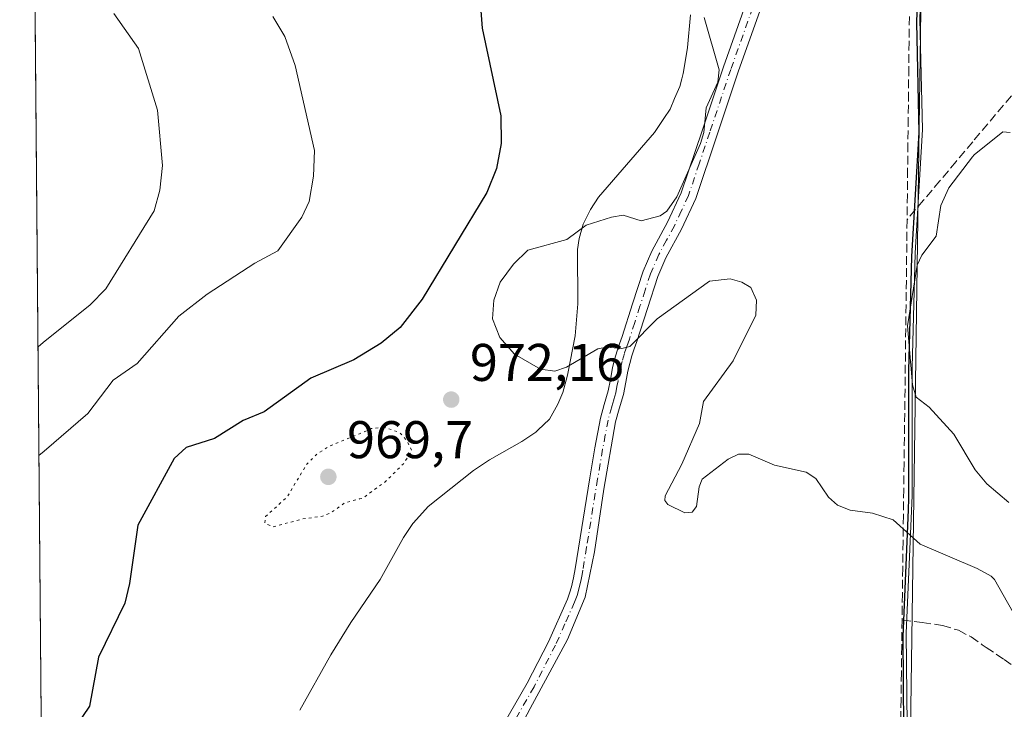
# Model space of a CAD drawing. Units: metres. Extents: x 559613 to 563051, y 4737943 to 4740287.
# Drawn here: x 559626 to 559812, y 4738278 to 4738409 of the extents above; entities that cross this region are included whole.
import ezdxf

# ---------------------------------------------------------------- set-up
doc = ezdxf.new("R2010")
doc.units = ezdxf.units.M
doc.header["$MEASUREMENT"] = 0
for name, pattern in [('DGN Style 3', [2.307223458686699, 1.648016756204785, -0.6592067024819142]), ('DGN Style 4', [2.6384748266838614, 1.318413404963828, -0.6592067024819142, 0.001648016756204785, -0.6592067024819142]), ('DGN Style 5', [1.1536117293433497, 0.4944050268614355, -0.6592067024819142])]:
    doc.linetypes.add(name, pattern=pattern)
for name, color, linetype, lineweight in [('Arbolado forestal CxS', 92, 'Continuous', 0), ('Camino Cxs', 7, 'Continuous', 0), ('Camino eje', 30, 'DGN Style 4', 13), ('Comarca', 135, 'Continuous', 13), ('Comarca CxS', 21, 'Continuous', 0), ('Comunidad autónoma', 142, 'Continuous', 30), ('Comunidad Autónoma CxS', 142, 'Continuous', 0), ('Curva de nivel maestra', 30, 'Continuous', 30), ('Curva de nivel normal', 30, 'Continuous', 0), ('Curva de nivel normal depresión', 30, 'DGN Style 5', 0), ('Espacio natural protegido', 121, 'Continuous', 13), ('Espacio natural protegido CxS', 121, 'Continuous', 0), ('Matorral CxS', 135, 'Continuous', 0), ('Municipio', 91, 'Continuous', 13), ('Municipio CxS', 4, 'Continuous', 0), ('Muro lineal', 1, 'DGN Style 3', 13), ('Pastizal CxS', 92, 'Continuous', 0), ('Provincia', 7, 'Continuous', 0), ('Provincia CxS', 1, 'Continuous', 0), ('Punto de cota en terreno', 7, 'Continuous', 0), ('Rótulo de punto de cota en terreno', 7, 'Continuous', 0)]:
    doc.layers.add(name, color=color, linetype=linetype, lineweight=lineweight)
doc.styles.add('Style-Arial', font='txt')

# ---------------------------------------------------------------- blocks, each defined once
blk = doc.blocks.new('5PATER')
at = {"layer": 'Comarca CxS', "linetype": 'Continuous', "lineweight": 0}
h = blk.add_hatch(color=51, dxfattribs=at)
edge = h.paths.add_edge_path()
edge.add_ellipse((0, 0), major_axis=(-0.1095731443231308, -0.1110710700762829), ratio=0.9994222409660322, start_angle=0, end_angle=360)

msp = doc.modelspace()

# ---------------------------------------------------------------- linework, layer by layer
at = {"layer": 'Arbolado forestal CxS', "color": 92, "linetype": 'Continuous', "lineweight": 0, "extrusion": (0.0001703979260785792, -0.01968946356529515, 0.9998061292015856), "elevation": -92218.48684679673, "flags": 128}
msp.add_lwpolyline([(600613.6186286098, 4732277.751418054), (600613.6186286098, 4732664.771339487)], dxfattribs=at)
at = {"layer": 'Arbolado forestal CxS', "color": 92, "linetype": 'Continuous', "lineweight": 0}
for points in [[(559630.5453000005, 4738188.957400001, 978.6085000000021), (559625.7077000003, 4738747.9669, 963.9450000000071)], [(559752.6001000004, 4738409.6801, 970.5148000000045), (559752.0601000004, 4738403.530099999, 970.6704000000027), (559751.5201000003, 4738400.390100001, 970.9070000000065), (559751.2100999998, 4738398.590100001, 971.0874999999943), (559750.9401000004, 4738397.5601, 971.2158999999956), (559750.5601000004, 4738396.120100001, 971.2563999999984), (559749.6101000002, 4738393.840100001, 971.3592999999966), (559748.7901, 4738391.880100001, 971.4146000000038), (559747.5800999999, 4738390.100099999, 971.4802999999956), (559745.7901, 4738387.450099999, 971.4192000000039), (559735.2301000003, 4738375.210100001, 970.9544000000025), (559733.6901000004, 4738372.9101, 970.8475000000036), (559732.3000999996, 4738370.110099999, 970.6561999999976), (559731.5201000003, 4738367.380100001, 970.5347999999941), (559731.2600999996, 4738365.3101, 970.2099000000018), (559731.2801000001, 4738355.050100001, 969.1478000000062), (559730.8000999996, 4738349.030099999, 969.3196000000027), (559729.3901000004, 4738341.870100001, 970.0813000000053), (559729.2901, 4738341.3101, 970.1312999999938), (559728.4301000005, 4738338.290100001, 970.4133000000003), (559727.5401, 4738336.0701, 970.590400000001), (559725.9101, 4738333.270099999, 970.7915000000067), (559723.7401000002, 4738331.1501, 970.8858999999939), (559723.3601000002, 4738330.770099999, 970.8978000000062), (559720.7200999996, 4738329.030099999, 970.9891999999963), (559714.5701000001, 4738325.5701, 971.0941000000021), (559711.5301000001, 4738323.520099999, 971.1352000000044), (559702.9600999998, 4738316.7501, 970.8855999999943), (559700.1901000004, 4738313.670100001, 970.9640999999974), (559700.0800999999, 4738313.550100001, 970.9694000000019), (559698.3400999998, 4738310.870100001, 971.1542000000045), (559693.8901000004, 4738302.970100001, 972.0929000000034), (559688.3601000002, 4738294.8201, 972.8083999999944), (559684.5401, 4738288.700099999, 973.4379000000046), (559678.7301000003, 4738278.2501, 974.2186999999976)], [(559752.6001000004, 4738409.6801, 970.5148000000045), (559752.0601000004, 4738403.530099999, 970.6704000000027), (559751.5201000003, 4738400.390100001, 970.9070000000065), (559751.2100999998, 4738398.590100001, 971.0874999999943), (559750.9401000004, 4738397.5601, 971.2158999999956), (559750.5601000004, 4738396.120100001, 971.2563999999984), (559749.6101000002, 4738393.840100001, 971.3592999999966), (559748.7901, 4738391.880100001, 971.4146000000038), (559747.5800999999, 4738390.100099999, 971.4802999999956), (559745.7901, 4738387.450099999, 971.4192000000039), (559735.2301000003, 4738375.210100001, 970.9544000000025), (559733.6901000004, 4738372.9101, 970.8475000000036), (559732.3000999996, 4738370.110099999, 970.6561999999976), (559731.5201000003, 4738367.380100001, 970.5347999999941), (559731.2600999996, 4738365.3101, 970.2099000000018), (559731.2801000001, 4738355.050100001, 969.1478000000062), (559730.8000999996, 4738349.030099999, 969.3196000000027), (559729.3901000004, 4738341.870100001, 970.0813000000053), (559729.2901, 4738341.3101, 970.1312999999938), (559728.4301000005, 4738338.290100001, 970.4133000000003), (559727.5401, 4738336.0701, 970.590400000001), (559725.9101, 4738333.270099999, 970.7915000000067), (559723.7401000002, 4738331.1501, 970.8858999999939), (559723.3601000002, 4738330.770099999, 970.8978000000062), (559720.7200999996, 4738329.030099999, 970.9891999999963), (559714.5701000001, 4738325.5701, 971.0941000000021), (559711.5301000001, 4738323.520099999, 971.1352000000044), (559702.9600999998, 4738316.7501, 970.8855999999943), (559700.1901000004, 4738313.670100001, 970.9640999999974), (559700.0800999999, 4738313.550100001, 970.9694000000019), (559698.3400999998, 4738310.870100001, 971.1542000000045), (559693.8901000004, 4738302.970100001, 972.0929000000034), (559688.3601000002, 4738294.8201, 972.8083999999944), (559684.5401, 4738288.700099999, 973.4379000000046), (559678.7301000003, 4738278.2501, 974.2186999999976)]]:
    msp.add_polyline3d(points, dxfattribs=at)
at = {"layer": 'Camino Cxs', "color": 7, "linetype": 'Continuous', "lineweight": 0}
for points in [[(559712.6501000002, 4738267.620100001, 972.6972999999998), (559721.7100999998, 4738283.340100001, 972.0907000000008), (559725.7301000003, 4738291.1801, 971.745299999995), (559729.3101000004, 4738299.2301, 971.5905999999959), (559729.7401000002, 4738300.380100001, 971.5826999999991), (559730.0800999999, 4738301.550100001, 971.566300000006), (559730.4700999996, 4738303.270099999, 971.470100000006), (559730.8000999996, 4738304.9901, 971.3182999999991), (559733.5800999999, 4738322.190099999, 984.4195000000036), (559734.5401, 4738327.8101, 983.804999999993), (559735.5701000001, 4738333.4101, 976.3408000000054), (559736.2801000001, 4738336.0101, 975.2225000000036), (559737.0401, 4738338.590100001, 974.3846999999952), (559737.4600999998, 4738340.780099999, 972.4517000000051), (559737.8701, 4738342.960100001, 970.6851000000024), (559738.2600999996, 4738344.5601, 970.4658999999956), (559738.7200999996, 4738346.140100001, 970.2655999999989), (559739.1901000004, 4738347.5001, 970.1100000000006), (559739.6601, 4738348.850099999, 970.0383000000003), (559741.6501000002, 4738355.040100001, 969.9277000000002), (559743.6501000002, 4738361.2301, 970.3035999999993), (559745.2801000001, 4738365.0101, 971.420499999993), (559748.2401000002, 4738370.460100001, 972.5023999999976), (559750.8501000004, 4738376.0601, 971.4992000000057), (559754.8601000002, 4738387.950099999, 970.3828999999969), (559758.8300999999, 4738399.860099999, 972.772100000002), (559763.0100999996, 4738411.5601, 969.2244999999967)], [(559712.6501000002, 4738267.620100001, 972.6972999999998), (559721.7100999998, 4738283.340100001, 972.0907000000008), (559725.7301000003, 4738291.1801, 971.745299999995), (559729.3101000004, 4738299.2301, 971.5905999999959), (559729.7401000002, 4738300.380100001, 971.5826999999991), (559730.0800999999, 4738301.550100001, 971.566300000006), (559730.4700999996, 4738303.270099999, 971.470100000006), (559730.8000999996, 4738304.9901, 971.3182999999991), (559733.5800999999, 4738322.190099999, 984.4195000000036), (559734.5401, 4738327.8101, 983.804999999993), (559735.5701000001, 4738333.4101, 976.3408000000054), (559736.2801000001, 4738336.0101, 975.2225000000036), (559737.0401, 4738338.590100001, 974.3846999999952), (559737.4600999998, 4738340.780099999, 972.4517000000051), (559737.8701, 4738342.960100001, 970.6851000000024), (559738.2600999996, 4738344.5601, 970.4658999999956), (559738.7200999996, 4738346.140100001, 970.2655999999989), (559739.1901000004, 4738347.5001, 970.1100000000006), (559739.6601, 4738348.850099999, 970.0383000000003), (559741.6501000002, 4738355.040100001, 969.9277000000002), (559743.6501000002, 4738361.2301, 970.3035999999993), (559745.2801000001, 4738365.0101, 971.420499999993), (559748.2401000002, 4738370.460100001, 972.5023999999976), (559750.8501000004, 4738376.0601, 971.4992000000057), (559754.8601000002, 4738387.950099999, 970.3828999999969), (559758.8300999999, 4738399.860099999, 972.772100000002), (559763.0100999996, 4738411.5601, 969.2244999999967)], [(559765.7901, 4738410.5701, 969.6533999999956), (559761.6201, 4738398.890100001, 970.2768999999971), (559757.6601, 4738387.020099999, 969.6395000000049), (559753.5900999998, 4738374.970100001, 971.724199999997), (559750.8800999997, 4738369.140100001, 976.0225000000064), (559747.9301000005, 4738363.720100001, 971.8398000000016), (559746.4101, 4738360.190099999, 970.3819999999978), (559744.4501, 4738354.140100001, 970.4100000000036), (559742.4600999998, 4738347.9101, 970.088699999993), (559741.9700999996, 4738346.530099999, 970.1756000000023), (559741.5301000001, 4738345.2501, 970.2764000000025), (559741.1101000002, 4738343.800100001, 970.4060000000027), (559740.7500999998, 4738342.340100001, 970.6067000000039), (559740.3501000004, 4738340.220100001, 971.7250000000058), (559739.9101, 4738337.9001, 973.2733000000007), (559739.1201, 4738335.200099999, 973.8821000000027), (559738.4501, 4738332.7501, 974.0146999999997), (559736.1873000005, 4738320.0131, 977.5059999999941), (559734.4411000004, 4738308.186100001, 971.0926999999939), (559732.6946999999, 4738299.613500001, 971.3499000000012), (559729.3608999997, 4738291.596700001, 971.6928000000044), (559722.2966999998, 4738278.579100001, 972.2212000000001), (559716.3435000004, 4738267.3873, 972.6638999999997)], [(559765.7901, 4738410.5701, 969.6533999999956), (559761.6201, 4738398.890100001, 970.2768999999971), (559757.6601, 4738387.020099999, 969.6395000000049), (559753.5900999998, 4738374.970100001, 971.724199999997), (559750.8800999997, 4738369.140100001, 976.0225000000064), (559747.9301000005, 4738363.720100001, 971.8398000000016), (559746.4101, 4738360.190099999, 970.3819999999978), (559744.4501, 4738354.140100001, 970.4100000000036), (559742.4600999998, 4738347.9101, 970.088699999993), (559741.9700999996, 4738346.530099999, 970.1756000000023), (559741.5301000001, 4738345.2501, 970.2764000000025), (559741.1101000002, 4738343.800100001, 970.4060000000027), (559740.7500999998, 4738342.340100001, 970.6067000000039), (559740.3501000004, 4738340.220100001, 971.7250000000058), (559739.9101, 4738337.9001, 973.2733000000007), (559739.1201, 4738335.200099999, 973.8821000000027), (559738.4501, 4738332.7501, 974.0146999999997), (559736.1873000005, 4738320.0131, 977.5059999999941), (559734.4411000004, 4738308.186100001, 971.0926999999939), (559732.6946999999, 4738299.613500001, 971.3499000000012), (559729.3608999997, 4738291.596700001, 971.6928000000044), (559722.2966999998, 4738278.579100001, 972.2212000000001), (559716.3435000004, 4738267.3873, 972.6638999999997)]]:
    msp.add_polyline3d(points, dxfattribs=at)
at = {"layer": 'Camino eje', "color": 30, "linetype": 'DGN Style 4', "lineweight": 13}
msp.add_polyline3d([(559764.4001000002, 4738411.065099999, 969.4336999999941), (559760.2251000004, 4738399.3751, 971.4409000000015), (559756.2600999996, 4738387.485099999, 969.9893000000012), (559754.2550999997, 4738381.540100001, 970.181899999996), (559752.2200999996, 4738375.515100001, 971.699299999993), (559750.8651000002, 4738372.600099999, 972.9069000000019), (559749.5601000004, 4738369.800100001, 974.1261999999989), (559748.0850999998, 4738367.090100001, 973.5831000000036), (559746.6051000003, 4738364.3651, 971.4633999999934), (559745.0301000001, 4738360.710100001, 970.3559999999999), (559744.0301000001, 4738357.6151, 969.9729999999981), (559743.0500999996, 4738354.590100001, 970.0182999999961), (559742.0551000005, 4738351.495100001, 969.9015000000073), (559741.0601000004, 4738348.380100001, 970.0636999999989), (559740.8151000004, 4738347.690099999, 970.1000000000058), (559740.5800999999, 4738347.015100001, 970.1524999999965), (559740.1250999998, 4738345.6951, 970.279999999999), (559739.6851000004, 4738344.1801, 970.4437999999938), (559739.5050999997, 4738343.450099999, 970.527700000006), (559739.3101000004, 4738342.6501, 970.6238000000012), (559738.9051000001, 4738340.5001, 972.1662999999972), (559738.6951000001, 4738339.405099999, 973.1092000000064), (559738.4751000004, 4738338.245100001, 974.189400000003), (559738.0800999999, 4738336.895099999, 975.0458000000071), (559737.7001, 4738335.6051, 975.1263999999937), (559737.0100999996, 4738333.0801, 975.2139000000025), (559736.4951, 4738330.280099999, 977.8208000000013), (559735.9901000002, 4738327.550100001, 981.3353000000062), (559735.0351, 4738321.950099999, 981.6937999999938), (559732.9501, 4738309.0551, 971.1138999999966), (559732.2500999998, 4738304.735099999, 971.2090999999928), (559732.0850999998, 4738303.8751, 971.2553999999947), (559731.9151, 4738302.965100001, 971.310500000007), (559731.7200999996, 4738302.1051, 971.3635000000068), (559731.5050999997, 4738301.1801, 971.4043999999994), (559731.3350999998, 4738300.595100001, 971.4296999999933), (559731.1401000004, 4738299.915100001, 971.4538999999932), (559730.6750999996, 4738298.675100001, 971.491399999999), (559728.8501000004, 4738294.565099999, 971.6165999999939), (559727.0601000004, 4738290.540100001, 971.7394000000058), (559723.0050999997, 4738282.6351, 972.0479999999952), (559713.9151, 4738266.8651, 972.6978999999993)], dxfattribs=at)
at = {"layer": 'Comarca', "color": 135, "linetype": 'Continuous', "lineweight": 13, "flags": 128}
for points in [[(559795.4099000003, 4738408.260100001), (559796.5680000016, 4738443.233100003), (559796.9411000023, 4738468.281200001)], [(559793.8487000016, 4738316.143400001), (559793.9390000018, 4738318.237700001), (559793.9398999995, 4738342.392400002), (559794.4759999998, 4738364.0092), (559795.8821000014, 4738387.4161), (559795.4099000003, 4738408.260100001)], [(559792.9978, 4738274.7494), (559792.8150000024, 4738292.164100002), (559793.8487000016, 4738316.143400001)]]:
    msp.add_lwpolyline(points, dxfattribs=at)
at = {"layer": 'Comarca CxS', "color": 21, "linetype": 'Continuous', "lineweight": 0, "flags": 128}
msp.add_lwpolyline([(559792.9978199997, 4738274.749419999), (559792.8149999996, 4738292.164050002), (559793.8487181542, 4738316.143399218), (559793.9390000012, 4738318.237720001), (559793.939880001, 4738342.392420001), (559794.4759999991, 4738364.00924), (559795.8820600006, 4738387.41606), (559795.4099400002, 4738408.260059998), (559796.568000001, 4738443.23305), (559796.9411199996, 4738468.281180001), (559796.7381800006, 4738487.6033), (559796.3617600003, 4738499.295000001), (559794.5236836829, 4738505.485495158), (559791.0930000009, 4738517.038050001), (559785.8129999993, 4738535.798050002), (559781.9049400013, 4738557.11518), (559776.6940000008, 4738581.469060001), (559769.7680000013, 4738611.908050001), (559763.4561799988, 4738644.260059998), (559756.2732999999, 4738674.951059999), (559753.6520000007, 4738694.629050001), (559747.923940001, 4738719.86824), (559739.9891800004, 4738749.533239999), (559730.3989999995, 4738791.640050001)], dxfattribs=at)
at = {"layer": 'Comunidad autónoma', "color": 142, "linetype": 'Continuous', "lineweight": 30, "flags": 128}
for points in [[(559795.4099000003, 4738408.260100001), (559796.5680000016, 4738443.233100003), (559796.9411000023, 4738468.281200001)], [(559793.8487000016, 4738316.143400001), (559793.9390000018, 4738318.237700001), (559793.9398999995, 4738342.392400002), (559794.4759999998, 4738364.0092), (559795.8821000014, 4738387.4161), (559795.4099000003, 4738408.260100001)], [(559792.9978, 4738274.7494), (559792.8150000024, 4738292.164100002), (559793.8487000016, 4738316.143400001)]]:
    msp.add_lwpolyline(points, dxfattribs=at)
at = {"layer": 'Comunidad Autónoma CxS', "color": 142, "linetype": 'Continuous', "lineweight": 0, "flags": 128}
msp.add_lwpolyline([(559792.9978199997, 4738274.749419999), (559792.8149999996, 4738292.164050002), (559793.8487181542, 4738316.143399218), (559793.9390000012, 4738318.237720001), (559793.939880001, 4738342.392420001), (559794.4759999991, 4738364.00924), (559795.8820600006, 4738387.41606), (559795.4099400002, 4738408.260059998), (559796.568000001, 4738443.23305), (559796.9411199996, 4738468.281180001), (559796.7381800006, 4738487.6033), (559796.3617600003, 4738499.295000001), (559794.5236836829, 4738505.485495158), (559791.0930000009, 4738517.038050001), (559785.8129999993, 4738535.798050002), (559781.9049400013, 4738557.11518), (559776.6940000008, 4738581.469060001), (559769.7680000013, 4738611.908050001), (559763.4561799988, 4738644.260059998), (559756.2732999999, 4738674.951059999), (559753.6520000007, 4738694.629050001), (559747.923940001, 4738719.86824), (559739.9891800004, 4738749.533239999), (559730.3989999995, 4738791.640050001)], dxfattribs=at)
at = {"layer": 'Curva de nivel maestra', "color": 30, "linetype": 'Continuous', "lineweight": 30, "elevation": 975, "flags": 128}
msp.add_lwpolyline([(559712.6500000004, 4738414.520099999), (559713.1699999999, 4738407.1801), (559716.7199999997, 4738390.610099999), (559716.8200000003, 4738385.370100001), (559715.9100000003, 4738380.610099999), (559714.0800000001, 4738376.120100001), (559701.8600000005, 4738355.950099999), (559697.6600000003, 4738350.5701), (559694.0599999996, 4738347.590100001), (559688.9100000003, 4738344.470100001), (559680.7999999998, 4738341.020099999), (559671.9800000004, 4738334.6501), (559667.9900000002, 4738333.030099999), (559662.5800000001, 4738329.610099999), (559657.2100000001, 4738327.9101), (559654.9100000003, 4738325.8301), (559648.0800000001, 4738313.210100001), (559646.5, 4738302.190099999), (559645.5899999999, 4738298.460100001), (559640.5899999999, 4738288.2601), (559638.9100000003, 4738278.970100001), (559634.9699999997, 4738273.110099999)], dxfattribs=at)
at = {"layer": 'Curva de nivel normal', "color": 30, "linetype": 'Continuous', "lineweight": 0, "flags": 128}
for points, elevation in [([(559629.1782000001, 4738346.935699999), (559630.1600000003, 4738347.7301), (559639.0300000003, 4738354.890100001), (559641.9800000004, 4738357.9001), (559651.1500000004, 4738372.620100001), (559652.25, 4738376.520099999), (559652.7000000002, 4738381.200099999), (559651.7999999998, 4738391.6601), (559648.2100000001, 4738403.300100001), (559643.5300000003, 4738409.940099999)], 985), ([(559673.5899999999, 4738409.390100001), (559675.8499999996, 4738405.5601), (559677.8099999996, 4738400.090100001), (559681.4900000002, 4738384.020099999), (559681.2599999999, 4738379.1601), (559680.4400000004, 4738374.370100001), (559679.0599999996, 4738371.440099999), (559674.5599999996, 4738365.0801), (559670.2199999997, 4738362.7401), (559661.1900000004, 4738356.9101), (559655.8099999996, 4738352.7501), (559647.9600000001, 4738343.7601), (559643.4199999999, 4738340.6501), (559638.5700000003, 4738334.3201), (559630.3300000001, 4738327.2301), (559629.3559999998, 4738326.388900001)], 980), ([(559755.2199999997, 4738409.1501), (559758.0499999998, 4738399.290100001), (559757.7599999999, 4738396.940099999), (559755.5800000001, 4738392.130100001), (559755.1200000001, 4738387.450099999), (559754.5300000003, 4738385.340100001), (559750.0099999999, 4738375.280099999), (559748.1600000003, 4738372.550100001), (559746.8700000001, 4738371.700099999), (559743.2999999998, 4738370.720100001), (559739.8899999997, 4738371.790100001), (559737.6900000004, 4738371.440099999), (559732.9000000004, 4738369.9301), (559729.2100000001, 4738367.2401), (559721.8600000005, 4738365.1801), (559719.1100000005, 4738362.5601), (559716.6299999999, 4738359.120100001), (559715.4000000004, 4738355.7601), (559715.1299999999, 4738352.200099999), (559716.5199999996, 4738348.690099999), (559719.3099999996, 4738345.530099999), (559724.2400000002, 4738342.710100001), (559726.9299999997, 4738342.340100001), (559729.1799999997, 4738343.0801), (559735.0599999996, 4738346.5601), (559736.7100000001, 4738346.890100001), (559739.6399999997, 4738346.5801), (559741.1500000004, 4738347.0101), (559746.2999999998, 4738352.2301), (559756.2199999997, 4738359.360099999), (559760.1299999999, 4738359.7501), (559762.2999999998, 4738359.130100001), (559764, 4738358.130100001), (559765.1100000005, 4738355.7301), (559764.9400000004, 4738352.920100001), (559760.6600000003, 4738344.290100001), (559755.0899999999, 4738336.5701), (559754.29, 4738332.440099999), (559750.9500000002, 4738324.7601), (559747.8099999996, 4738318.780099999), (559747.7800000003, 4738317.9001), (559748.3099999996, 4738317.130100001), (559751.5099999999, 4738315.530099999), (559752.9199999999, 4738315.6501), (559753.7199999997, 4738316.770099999), (559754.25, 4738320.4901), (559754.8399999999, 4738321.920100001), (559759.7400000002, 4738325.670100001), (559761.6600000003, 4738326.640100001), (559763.6600000003, 4738326.610099999), (559768.4800000004, 4738324.540100001), (559774.4800000004, 4738323.220100001), (559776.2999999998, 4738322.0601), (559778.7100000001, 4738318.4901), (559780.4400000004, 4738317.0101), (559782.7999999998, 4738316.050100001), (559787.04, 4738315.470100001), (559790.9199999999, 4738314.2401), (559796.0499999998, 4738309.610099999), (559806.8700000001, 4738305.020099999), (559809.4900000002, 4738303.5601), (559810.1100000005, 4738302.950099999), (559815.29, 4738293.8201)], 970), ([(559812.8099999996, 4738317.4801), (559808.6500000004, 4738321.030099999), (559806.4600000001, 4738323.6801), (559802.4100000003, 4738330.4101), (559797.7599999999, 4738335.520099999), (559795.3099999996, 4738337.390100001), (559794.6100000005, 4738339.710100001), (559793.6600000003, 4738350.890100001), (559795.5099999999, 4738362.390100001), (559796.3600000005, 4738364.270099999), (559799.0999999996, 4738367.840100001), (559799.9900000002, 4738373.6501), (559801.4900000002, 4738376.950099999), (559805.9500000002, 4738382.860099999), (559806.29, 4738383.190099999), (559811.6799999997, 4738387.550100001), (559813.0599999996, 4738387.420100001)], 970)]:
    msp.add_lwpolyline(points, dxfattribs=dict(at, elevation=elevation))
at = {"layer": 'Curva de nivel normal depresión', "color": 30, "linetype": 'DGN Style 5', "lineweight": 0, "elevation": 970, "flags": 128}
msp.add_lwpolyline([(559694.6799999997, 4738331.710100001), (559692.29, 4738331.460100001), (559690, 4738330.5101), (559684.2300000004, 4738328.130100001), (559681.9199999999, 4738326.630100001), (559679.9699999997, 4738324.690099999), (559676.3399999999, 4738318.600099999), (559672.2400000002, 4738314.840100001), (559672.0800000001, 4738313.5601), (559673.6299999999, 4738312.9101), (559679.2000000002, 4738314.380100001), (559682.9699999997, 4738314.920100001), (559684.5700000003, 4738315.550100001), (559687.2699999996, 4738317.4801), (559690, 4738318.170100001), (559690.5800000001, 4738318.3101), (559694.8600000005, 4738321.420100001), (559698.29, 4738324.800100001), (559699.9000000004, 4738327.2601), (559699.0300000003, 4738329.040100001), (559697.5599999996, 4738330.7501), (559694.6799999997, 4738331.710100001)], dxfattribs=at)
at = {"layer": 'Espacio natural protegido', "color": 121, "linetype": 'Continuous', "lineweight": 13, "flags": 128}
for points in [[(559793.6111000017, 4738275.362399999), (559793.4284000007, 4738292.777400002), (559794.5520000006, 4738318.850299999), (559794.5534000011, 4738343.005300002), (559795.0888999997, 4738364.622200001), (559796.4953000001, 4738388.029100004), (559796.0227000016, 4738408.873100001), (559797.1814000021, 4738443.846000004), (559797.3982000006, 4738458.419399997), (559797.5539000012, 4738468.893900001), (559797.351300001, 4738488.215900003), (559796.9745000015, 4738499.907900002), (559791.7059000016, 4738517.650899999), (559789.5719000018, 4738525.233400002), (559786.4262000006, 4738536.411000002), (559782.5176000019, 4738557.727999998), (559777.307100001, 4738582.082000002), (559770.3806999997, 4738612.521099999), (559764.0693000016, 4738644.873199999), (559756.8859000019, 4738675.564200002), (559754.265200002, 4738695.2422), (559748.5367000003, 4738720.481300003), (559740.6023000008, 4738750.1464), (559731.0120999998, 4738792.253399998)], [(559795.4099000003, 4738408.260100001), (559796.5705000019, 4738443.2351), (559796.9411000023, 4738468.281200001)], [(559793.8487000016, 4738316.143400001), (559793.9390000018, 4738318.237700001), (559793.9398999995, 4738342.392400002), (559794.4759999998, 4738364.0092), (559795.8821000014, 4738387.4161), (559795.4099000003, 4738408.260100001)], [(559792.9978, 4738274.7494), (559792.8173000007, 4738292.164600001), (559793.8487000016, 4738316.143400001)]]:
    msp.add_lwpolyline(points, dxfattribs=at)
at = {"layer": 'Espacio natural protegido CxS', "color": 121, "linetype": 'Continuous', "lineweight": 0, "flags": 128}
for points in [[(559793.6111000011, 4738275.3624), (559793.4284000001, 4738292.777400001), (559794.552, 4738318.850299999), (559794.5534000006, 4738343.005300002), (559795.0888999992, 4738364.6222), (559796.4952999996, 4738388.029100002), (559796.0226999989, 4738408.873100001), (559797.1813999993, 4738443.846000002), (559797.3982000002, 4738458.419399999), (559797.5539000006, 4738468.893900001), (559797.3513000004, 4738488.215900001), (559796.9744999987, 4738499.907900001), (559791.705900001, 4738517.6509), (559789.571899999, 4738525.2334), (559786.4262, 4738536.411000002), (559782.517599999, 4738557.727999999), (559777.3071000006, 4738582.082000001), (559770.3806999993, 4738612.5211), (559764.0692999989, 4738644.873199998), (559756.8858999991, 4738675.564200001), (559754.2651999992, 4738695.242199999), (559748.5366999997, 4738720.481300001), (559740.6023000003, 4738750.146400001), (559731.0120999992, 4738792.2534)], [(559792.9978199997, 4738274.749419999), (559792.8173000001, 4738292.1646), (559793.8487181542, 4738316.143399218), (559793.9390000012, 4738318.237720001), (559793.939880001, 4738342.392420001), (559794.4759999991, 4738364.00924), (559795.8820600006, 4738387.41606), (559795.4099400002, 4738408.260059998), (559796.5705000013, 4738443.235099999), (559796.9411199996, 4738468.281180001), (559796.7381800006, 4738487.6033), (559796.3617600003, 4738499.295000001), (559794.5236836829, 4738505.485495158), (559791.0957999999, 4738517.039100001), (559785.8151, 4738535.799099999), (559781.9049400013, 4738557.11518), (559776.6940000008, 4738581.469060001), (559769.7695000005, 4738611.909299999), (559763.4561799988, 4738644.260059998), (559756.2732999999, 4738674.951059999), (559753.6540000004, 4738694.6294), (559747.923940001, 4738719.86824), (559739.9891800004, 4738749.533239999), (559730.402099999, 4738791.641599999)]]:
    msp.add_lwpolyline(points, dxfattribs=at)
at = {"layer": 'Matorral CxS', "color": 135, "linetype": 'Continuous', "lineweight": 0}
for points in [[(559796.6889000004, 4738445.685500001, 963.5855000000012), (559794.0597000001, 4738261.1611, 973.734899999996)], [(559796.6889000004, 4738445.685500001, 963.5855000000012), (559794.0597000001, 4738261.1611, 973.734899999996)], [(559678.7301000003, 4738278.2501, 974.2186999999976), (559684.5401, 4738288.700099999, 973.4379000000046), (559688.3601000002, 4738294.8201, 972.8083999999944), (559693.8901000004, 4738302.970100001, 972.0929000000034), (559698.3400999998, 4738310.870100001, 971.1542000000045), (559700.0800999999, 4738313.550100001, 970.9694000000019), (559700.1901000004, 4738313.670100001, 970.9640999999974), (559702.9600999998, 4738316.7501, 970.8855999999943), (559711.5301000001, 4738323.520099999, 971.1352000000044), (559714.5701000001, 4738325.5701, 971.0941000000021), (559720.7200999996, 4738329.030099999, 970.9891999999963), (559723.3601000002, 4738330.770099999, 970.8978000000062), (559723.7401000002, 4738331.1501, 970.8858999999939), (559725.9101, 4738333.270099999, 970.7915000000067), (559727.5401, 4738336.0701, 970.590400000001), (559728.4301000005, 4738338.290100001, 970.4133000000003), (559729.2901, 4738341.3101, 970.1312999999938), (559729.3901000004, 4738341.870100001, 970.0813000000053), (559730.8000999996, 4738349.030099999, 969.3196000000027), (559731.2801000001, 4738355.050100001, 969.1478000000062), (559731.2600999996, 4738365.3101, 970.2099000000018), (559731.5201000003, 4738367.380100001, 970.5347999999941), (559732.3000999996, 4738370.110099999, 970.6561999999976), (559733.6901000004, 4738372.9101, 970.8475000000036), (559735.2301000003, 4738375.210100001, 970.9544000000025), (559745.7901, 4738387.450099999, 971.4192000000039), (559747.5800999999, 4738390.100099999, 971.4802999999956), (559748.7901, 4738391.880100001, 971.4146000000038), (559749.6101000002, 4738393.840100001, 971.3592999999966), (559750.5601000004, 4738396.120100001, 971.2563999999984), (559750.9401000004, 4738397.5601, 971.2158999999956), (559751.2100999998, 4738398.590100001, 971.0874999999943), (559751.5201000003, 4738400.390100001, 970.9070000000065), (559752.0601000004, 4738403.530099999, 970.6704000000027), (559752.6001000004, 4738409.6801, 970.5148000000045)], [(559752.6001000004, 4738409.6801, 970.5148000000045), (559752.0601000004, 4738403.530099999, 970.6704000000027), (559751.5201000003, 4738400.390100001, 970.9070000000065), (559751.2100999998, 4738398.590100001, 971.0874999999943), (559750.9401000004, 4738397.5601, 971.2158999999956), (559750.5601000004, 4738396.120100001, 971.2563999999984), (559749.6101000002, 4738393.840100001, 971.3592999999966), (559748.7901, 4738391.880100001, 971.4146000000038), (559747.5800999999, 4738390.100099999, 971.4802999999956), (559745.7901, 4738387.450099999, 971.4192000000039), (559735.2301000003, 4738375.210100001, 970.9544000000025), (559733.6901000004, 4738372.9101, 970.8475000000036), (559732.3000999996, 4738370.110099999, 970.6561999999976), (559731.5201000003, 4738367.380100001, 970.5347999999941), (559731.2600999996, 4738365.3101, 970.2099000000018), (559731.2801000001, 4738355.050100001, 969.1478000000062), (559730.8000999996, 4738349.030099999, 969.3196000000027), (559729.3901000004, 4738341.870100001, 970.0813000000053), (559729.2901, 4738341.3101, 970.1312999999938), (559728.4301000005, 4738338.290100001, 970.4133000000003), (559727.5401, 4738336.0701, 970.590400000001), (559725.9101, 4738333.270099999, 970.7915000000067), (559723.7401000002, 4738331.1501, 970.8858999999939), (559723.3601000002, 4738330.770099999, 970.8978000000062), (559720.7200999996, 4738329.030099999, 970.9891999999963), (559714.5701000001, 4738325.5701, 971.0941000000021), (559711.5301000001, 4738323.520099999, 971.1352000000044), (559702.9600999998, 4738316.7501, 970.8855999999943), (559700.1901000004, 4738313.670100001, 970.9640999999974), (559700.0800999999, 4738313.550100001, 970.9694000000019), (559698.3400999998, 4738310.870100001, 971.1542000000045), (559693.8901000004, 4738302.970100001, 972.0929000000034), (559688.3601000002, 4738294.8201, 972.8083999999944), (559684.5401, 4738288.700099999, 973.4379000000046), (559678.7301000003, 4738278.2501, 974.2186999999976)]]:
    msp.add_polyline3d(points, dxfattribs=at)
at = {"layer": 'Municipio', "color": 91, "linetype": 'Continuous', "lineweight": 13, "flags": 128}
for points in [[(559795.4099000003, 4738408.260100001), (559796.5680000016, 4738443.233100003), (559796.9411000023, 4738468.281200001)], [(559793.8487000016, 4738316.143400001), (559793.9390000018, 4738318.237700001), (559793.9398999995, 4738342.392400002), (559794.4759999998, 4738364.0092), (559795.8821000014, 4738387.4161), (559795.4099000003, 4738408.260100001)], [(559792.9978, 4738274.7494), (559792.8150000024, 4738292.164100002), (559793.8487000016, 4738316.143400001)]]:
    msp.add_lwpolyline(points, dxfattribs=at)
at = {"layer": 'Municipio CxS', "color": 4, "linetype": 'Continuous', "lineweight": 0, "flags": 128}
msp.add_lwpolyline([(559792.9978199997, 4738274.749419999), (559792.8149999996, 4738292.164050002), (559793.8487181542, 4738316.143399218), (559793.9390000012, 4738318.237720001), (559793.939880001, 4738342.392420001), (559794.4759999991, 4738364.00924), (559795.8820600006, 4738387.41606), (559795.4099400002, 4738408.260059998), (559796.568000001, 4738443.23305), (559796.9411199996, 4738468.281180001), (559796.7381800006, 4738487.6033), (559796.3617600003, 4738499.295000001), (559794.5236836829, 4738505.485495158), (559791.0930000009, 4738517.038050001), (559785.8129999993, 4738535.798050002), (559781.9049400013, 4738557.11518), (559776.6940000008, 4738581.469060001), (559769.7680000013, 4738611.908050001), (559763.4561799988, 4738644.260059998), (559756.2732999999, 4738674.951059999), (559753.6520000007, 4738694.629050001), (559747.923940001, 4738719.86824), (559739.9891800004, 4738749.533239999), (559730.3989999995, 4738791.640050001)], dxfattribs=at)
at = {"layer": 'Muro lineal', "color": 1, "linetype": 'DGN Style 3', "lineweight": 13}
for points in [[(559848.3000999996, 4738437.200099999, 968.798299999995), (559820.7401000002, 4738403.170100001, 968.9527999999991), (559805.9901000002, 4738385.6601, 969.6652999999933), (559802.8875000002, 4738381.9801, 969.7167999999948), (559799.7851, 4738378.300100001, 969.7259999999952), (559796.6825000001, 4738374.620100001, 969.7160000000005), (559793.5800999999, 4738370.940099999, 969.9603999999963)], [(559794.0120999999, 4738409.3641, 966.2853999999934), (559793.9581000004, 4738404.561100001, 967.4893000000012), (559793.9040999999, 4738399.758099999, 967.9214999999967), (559793.8501000004, 4738394.9551, 968.0691999999982), (559793.7960999999, 4738390.152100001, 968.4137999999948), (559793.7421000004, 4738385.349099999, 968.601999999999), (559793.6880999999, 4738380.5461, 969.1132999999973), (559793.6341000004, 4738375.743100001, 969.545100000003), (559793.5800999999, 4738370.940099999, 969.9603999999963)], [(559793.5800999999, 4738370.940099999, 969.9603999999963), (559793.5245000003, 4738366.374500001, 970.2609999999986), (559793.4688999997, 4738361.808900001, 970.3703999999999), (559793.4133000001, 4738357.2433, 970.4691000000021), (559793.3579000002, 4738352.6779, 970.6291999999958), (559793.3022999996, 4738348.112299999, 971.074099999998), (559793.2467, 4738343.546700001, 970.902700000006), (559793.1911000004, 4738338.981100001, 970.9815999999993), (559793.1357000005, 4738334.4157, 971.4036000000051), (559793.0800999999, 4738329.850099999, 970.3496000000014), (559793.0170999998, 4738324.9157, 969.1263999999937), (559792.9543000003, 4738319.9815, 969.2976999999955), (559792.8914999999, 4738315.0471, 969.8907000000036), (559792.8287000004, 4738310.1129, 970.6199999999953), (559792.7657000005, 4738305.1787, 971.3027000000002), (559792.7028999999, 4738300.2443, 971.8442000000069), (559792.6401000004, 4738295.3101, 972.1391000000004)], [(559792.6401000004, 4738295.3101, 972.1391000000004), (559792.5756999999, 4738290.3257, 972.3628000000026), (559792.5115, 4738285.341499999, 972.6493000000047), (559792.4471000005, 4738280.357100001, 972.806500000006), (559792.3828999996, 4738275.3729, 972.9948000000004), (559792.3186999997, 4738270.388699999, 973.2599999999949), (559792.2543000003, 4738265.404300001, 973.6396999999997), (559792.1901000004, 4738260.420100001, 974.122000000003), (559790.1300999997, 4738257.905099999, 974.7872999999963), (559788.0701000001, 4738255.390100001, 975.4481999999989), (559784.8000999996, 4738252.0119, 976.0736999999936), (559781.5301000001, 4738248.6337, 975.6140000000015), (559778.2600999996, 4738245.2555, 976.3466000000045), (559774.9901000002, 4738241.8773, 976.2810000000027), (559771.7200999996, 4738238.499100001, 975.5188000000053), (559768.4501, 4738235.1209, 975.2045999999974), (559765.1801000005, 4738231.742699999, 975.5005999999995), (559761.9101, 4738228.364499999, 976.4725999999937), (559758.6401000004, 4738224.986500001, 978.474199999997), (559755.3701, 4738221.608300001, 977.6889999999986), (559752.1001000004, 4738218.2301, 976.0562000000064)], [(559792.6401000004, 4738295.3101, 972.1391000000004), (559796.4600999998, 4738294.790100001, 971.7376999999979), (559800.2801000001, 4738294.270099999, 971.5810000000056), (559803.2801000001, 4738293.340100001, 971.5565999999964), (559805.6901000004, 4738292.0801, 971.5292999999948), (559807.8101000004, 4738290.620100001, 971.5028000000021), (559808.5500999996, 4738290.110099999, 971.4530999999989), (559811.9200999998, 4738287.800100001, 971.3506999999954), (559816.8000999996, 4738284.4901, 971.3941000000051), (559822.5701000001, 4738277.4301, 972.8996000000043), (559845.5500999996, 4738247.0601, 976.0225000000064), (559866.8701, 4738219.5701, 975.1521000000067), (559886.7801000001, 4738193.8201, 975.4125000000058), (559906.1501000002, 4738178.0001, 975.4707000000053), (559918.4101, 4738173.040100001, 975.4409000000015), (559922.0800999999, 4738172.2401, 975.5096999999952), (559928.2801000001, 4738170.960100001, 975.5040000000008), (559934.6001000004, 4738169.110099999, 976.3236999999936), (559958.3901000004, 4738206.970100001, 974.4336000000039), (559983.6601, 4738246.5101, 975.9167000000016)]]:
    msp.add_polyline3d(points, dxfattribs=at)
at = {"layer": 'Pastizal CxS', "color": 92, "linetype": 'Continuous', "lineweight": 0}
for points in [[(559794.0597000001, 4738261.1611, 973.734899999996), (559796.6889000004, 4738445.685500001, 963.5855000000012)], [(559796.6889000004, 4738445.685500001, 963.5855000000012), (559794.0597000001, 4738261.1611, 973.734899999996)]]:
    msp.add_polyline3d(points, dxfattribs=at)
at = {"layer": 'Provincia', "color": 7, "linetype": 'Continuous', "lineweight": 0, "flags": 128}
for points in [[(559795.4099000003, 4738408.260100001), (559796.5680000016, 4738443.233100003), (559796.9411000023, 4738468.281200001)], [(559793.8487000016, 4738316.143400001), (559793.9390000018, 4738318.237700001), (559793.9398999995, 4738342.392400002), (559794.4759999998, 4738364.0092), (559795.8821000014, 4738387.4161), (559795.4099000003, 4738408.260100001)], [(559792.9978, 4738274.7494), (559792.8150000024, 4738292.164100002), (559793.8487000016, 4738316.143400001)]]:
    msp.add_lwpolyline(points, dxfattribs=at)
at = {"layer": 'Provincia CxS', "color": 1, "linetype": 'Continuous', "lineweight": 0, "flags": 128}
msp.add_lwpolyline([(559792.9978199997, 4738274.749419999), (559792.8149999996, 4738292.164050002), (559793.8487181542, 4738316.143399218), (559793.9390000012, 4738318.237720001), (559793.939880001, 4738342.392420001), (559794.4759999991, 4738364.00924), (559795.8820600006, 4738387.41606), (559795.4099400002, 4738408.260059998), (559796.568000001, 4738443.23305), (559796.9411199996, 4738468.281180001), (559796.7381800006, 4738487.6033), (559796.3617600003, 4738499.295000001), (559794.5236836829, 4738505.485495158), (559791.0930000009, 4738517.038050001), (559785.8129999993, 4738535.798050002), (559781.9049400013, 4738557.11518), (559776.6940000008, 4738581.469060001), (559769.7680000013, 4738611.908050001), (559763.4561799988, 4738644.260059998), (559756.2732999999, 4738674.951059999), (559753.6520000007, 4738694.629050001), (559747.923940001, 4738719.86824), (559739.9891800004, 4738749.533239999), (559730.3989999995, 4738791.640050001)], dxfattribs=at)

# ---------------------------------------------------------------- block references
at = {"layer": 'Punto de cota en terreno', "color": 7, "linetype": 'Continuous', "lineweight": 0, "xscale": 10, "yscale": 10, "zscale": 10}
for p in [(559707.3499999996, 4738336.949999999, 972.1600000000036), (559684.0999999996, 4738322.350000001, 969.6999999999971)]:
    msp.add_blockref('5PATER', p, dxfattribs=at)

# ---------------------------------------------------------------- texts
at = {"layer": 'Rótulo de punto de cota en terreno', "color": 7, "linetype": 'Continuous', "lineweight": 0, "style": 'Style-Arial'}
for s, p in [('972,16', (559710.8777999999, 4738340.477800001)), ('969,7', (559687.6277999999, 4738325.877800001))]:
    msp.add_text(s, height=7.000000000000002, dxfattribs=at).set_placement(p)

doc.saveas('drawing.dxf')
